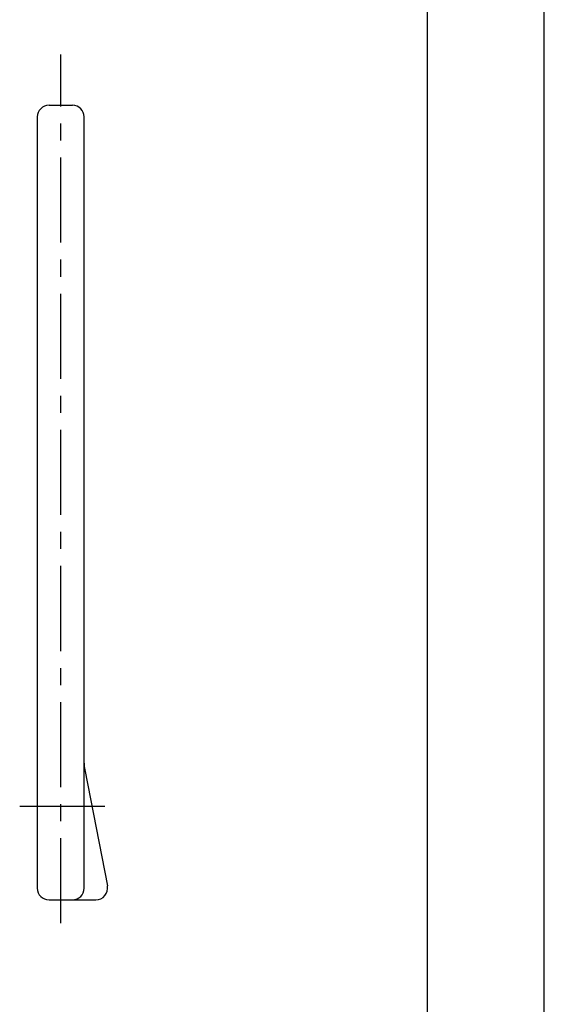
# Model space of a CAD drawing. Extents: x 0 to 210, y 0 to 297.
# Drawn here: x 165 to 210, y 84 to 168 of the extents above; entities that cross this region are included whole.
import ezdxf

# ---------------------------------------------------------------- set-up
doc = ezdxf.new("R2010")
doc.units = 0
doc.header["$LTSCALE"] = 19.36
doc.linetypes.add('CENTER', pattern=[0.6, 0.375, -0.075, 0.075, -0.075])
doc.layers.get('0').update_dxf_attribs({"linetype": 'CONTINUOUS'})
doc.layers.add('AXES', color=7, linetype='CONTINUOUS')

msp = doc.modelspace()

# ---------------------------------------------------------------- linework, layer by layer
at = {"color": 7, "linetype": 'CONTINUOUS'}
for p, q in [((210, 0), (210, 297)), ((200, 287), (200, 10)), ((167.744, 160.726), (169.744, 160.726)), ((166.744, 159.726), (166.744, 93.926)), ((170.744, 93.926), (170.744, 159.726)), ((170.799, 104.012), (172.722, 94.117)), ((167.744, 92.926), (171.741, 92.926))]:
    msp.add_line(p, q, dxfattribs=at)
for centre, radius, start, end in [((167.744, 159.726), 1, 90, 180), ((169.744, 159.726), 1, 0, 90), ((173.744, 104.585), 3, 180, 191), ((171.741, 93.926), 1, 270, 11), ((167.744, 93.926), 1, 180, 270), ((169.744, 93.926), 1, 270, 360)]:
    msp.add_arc(centre, radius, start, end, dxfattribs=at)
at = {"layer": 'AXES', "color": 7, "linetype": 'CENTER'}
for p, q in [((168.744, 90.925), (168.744, 165.059)), ((165.244, 100.926), (172.744, 100.926))]:
    msp.add_line(p, q, dxfattribs=at)
at = {"layer": 'AXES', "color": 7, "linetype": 'CONTINUOUS'}
msp.add_line((167.744, 160.726), (169.744, 160.726), dxfattribs=at)

doc.saveas('drawing.dxf')
